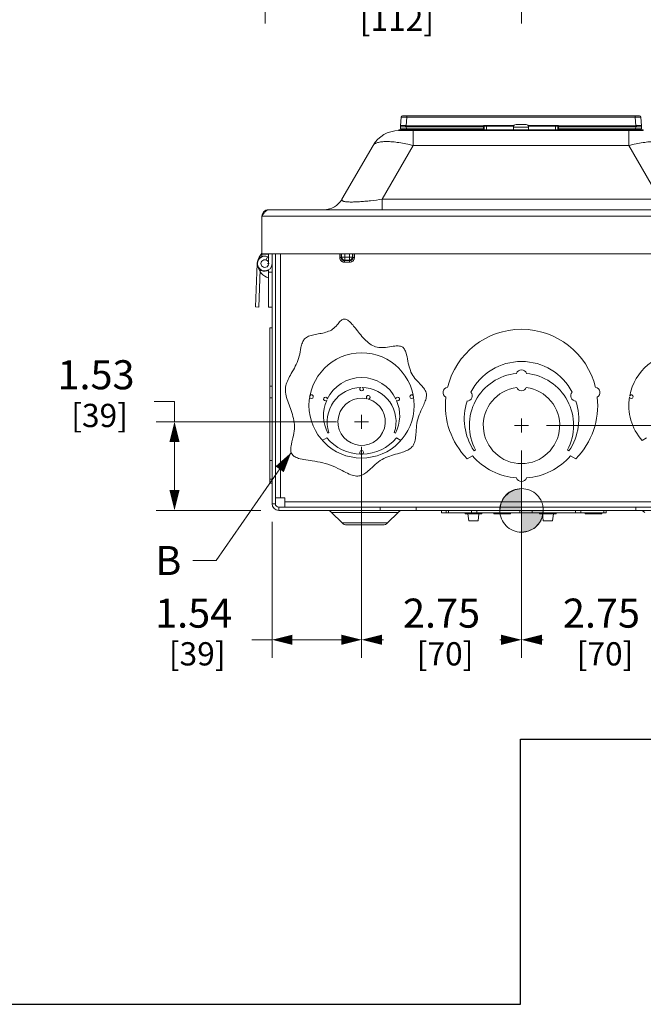
# Model space of a CAD drawing. Units: inches. Extents: x 0 to 246, y 0 to 50.
# Drawn here: x 31 to 42, y 0 to 17 of the extents above; entities that cross this region are included whole.
import ezdxf

# ---------------------------------------------------------------- set-up
doc = ezdxf.new("R2010")
doc.units = ezdxf.units.IN
doc.header["$MEASUREMENT"] = 0
doc.linetypes.add('CENTER2', pattern=[1.125, 0.75, -0.125, 0.125, -0.125])
for name, color, linetype, lineweight in [('CENTER1', 2, 'CENTER2', 20), ('CONTINUOUS1', 7, 'Continuous', 20), ('DIM', 2, 'Continuous', 20), ('TEXT1', 3, 'Continuous', 20)]:
    doc.layers.add(name, color=color, linetype=linetype, lineweight=lineweight)
doc.layers.add('VIEWPORT', color=9, linetype='Continuous', plot=False)
doc.styles.add('RomanS', font='romans.shx')
doc.dimstyles.new('SchneiderElectric Dual Below', dxfattribs={"dimscale": 0, "dimtxt": 0.1, "dimasz": 0.07, "dimexe": 0.0625, "dimexo": 0.0625, "dimgap": 0.04, "dimtad": 0, "dimtih": 1, "dimtoh": 1, "dimrnd": 0.001, "dimzin": 4, "dimdsep": 46, "dimtxsty": 'RomanS', "dimblk": 'SEArrow', "dimcen": 0.09, "dimclrd": 256, "dimclre": 256, "dimclrt": 256, "dimadec": 0, "dimazin": 1, "dimtfac": 1, "dimtofl": 0, "dimtmove": 0, "dimatfit": 3, "dimldrblk": 'SEArrow', "dimfxl": 1, "dimtolj": 1, "dimtzin": 0, "dimlwd": -1, "dimlwe": -1, "dimarcsym": 0})

# ---------------------------------------------------------------- blocks, each defined once
blk = doc.blocks.new('SEArrow')
at = {"linetype": 'ByBlock', "lineweight": -2}
blk.add_lwpolyline([(0, 0, 0, 0.5, 0), (-1, 0, 0.5, 0.5, 0)], format="xyseb", dxfattribs=at)
blk = doc.blocks.new('*D24')
at = {"layer": 'Defpoints', "color": 0, "transparency": 16777216}
for p in [(40.03, 27.228), (35.621, 18.525), (35.621, 17.189)]:
    blk.add_point(p, dxfattribs=at)
at = {"layer": 'DIM', "transparency": 16777216}
for p, q in [((40.03, 26.915), (40.03, 16.877)), ((35.621, 18.213), (35.621, 16.877)), ((35.971, 17.189), (36.635, 17.189)), ((39.68, 17.189), (39.016, 17.189))]:
    blk.add_line(p, q, dxfattribs=at)
at = {"layer": 'DIM', "transparency": 16777216, "xscale": 0.35, "yscale": 0.35, "zscale": 0.35, "rotation": 180}
blk.add_blockref('SEArrow', (35.621, 17.189), dxfattribs=at)
at = {"layer": 'DIM', "transparency": 16777216, "xscale": 0.35, "yscale": 0.35, "zscale": 0.35}
blk.add_blockref('SEArrow', (40.03, 17.189), dxfattribs=at)
at = {"layer": 'DIM', "transparency": 16777216, "insert": (37.826, 17.898), "char_height": 0.5, "attachment_point": 2, "line_spacing_factor": 0.9, "style": 'RomanS'}
blk.add_mtext('\\A1;4.41\\P{\\H0.8x; [112]', dxfattribs=at)
blk = doc.blocks.new('CG_3D_BL3', base_point=(7.877, 22.699))
for points in [[(7.877, 22.699), (7.502, 22.699), (7.521, 22.814), (7.574, 22.919), (7.657, 23.002), (7.761, 23.055), (7.877, 23.074)], [(7.877, 22.699), (7.877, 22.324), (7.993, 22.342), (8.098, 22.395), (8.181, 22.478), (8.234, 22.583), (8.252, 22.699)]]:
    blk.add_hatch(color=256).paths.add_polyline_path(points)
for p, q in [((7.877, 23.074), (7.877, 22.699)), ((7.502, 22.699), (7.877, 22.699)), ((7.877, 22.699), (8.252, 22.699)), ((7.877, 22.699), (7.877, 22.324)), ((7.877, 22.696), (7.88, 22.699))]:
    blk.add_line(p, q)
for points in [[(7.877, 22.699), (7.502, 22.699), (7.521, 22.814), (7.574, 22.919), (7.657, 23.002), (7.761, 23.055), (7.877, 23.074), (7.877, 22.699)], [(7.877, 22.699), (7.877, 22.324), (7.993, 22.342), (8.098, 22.395), (8.181, 22.478), (8.234, 22.583), (8.252, 22.699), (7.877, 22.699)]]:
    blk.add_lwpolyline(points)
for start, end in [(90, 180), (0, 90), (180, 270), (270, 0)]:
    blk.add_arc((7.877, 22.699), 0.375, start, end)
blk = doc.blocks.new('*D34')
at = {"layer": 'Defpoints', "color": 0, "transparency": 16777216}
for p in [(37.28, 9.902), (40.03, 9.84), (40.03, 6.272)]:
    blk.add_point(p, dxfattribs=at)
at = {"layer": 'DIM', "transparency": 16777216}
for p, q in [((37.28, 9.59), (37.28, 5.959)), ((40.03, 9.528), (40.03, 5.959)), ((37.63, 6.272), (37.655, 6.272)), ((39.68, 6.272), (39.655, 6.272))]:
    blk.add_line(p, q, dxfattribs=at)
at = {"layer": 'DIM', "transparency": 16777216, "xscale": 0.35, "yscale": 0.35, "zscale": 0.35, "rotation": 180}
blk.add_blockref('SEArrow', (37.28, 6.272), dxfattribs=at)
at = {"layer": 'DIM', "transparency": 16777216, "xscale": 0.35, "yscale": 0.35, "zscale": 0.35}
blk.add_blockref('SEArrow', (40.03, 6.272), dxfattribs=at)
at = {"layer": 'DIM', "transparency": 16777216, "insert": (38.655, 6.98), "char_height": 0.5, "attachment_point": 2, "line_spacing_factor": 0.9, "style": 'RomanS'}
blk.add_mtext('\\A1;2.75\\P{\\H0.8x; [70]', dxfattribs=at)
blk = doc.blocks.new('*D35')
at = {"layer": 'Defpoints', "color": 0, "transparency": 16777216}
for p in [(40.03, 9.84), (42.78, 9.902), (42.78, 6.272)]:
    blk.add_point(p, dxfattribs=at)
at = {"layer": 'DIM', "transparency": 16777216}
for p, q in [((40.03, 9.528), (40.03, 5.959)), ((42.78, 9.59), (42.78, 5.959)), ((40.38, 6.272), (40.405, 6.272)), ((42.43, 6.272), (42.405, 6.272))]:
    blk.add_line(p, q, dxfattribs=at)
at = {"layer": 'DIM', "transparency": 16777216, "xscale": 0.35, "yscale": 0.35, "zscale": 0.35, "rotation": 180}
blk.add_blockref('SEArrow', (40.03, 6.272), dxfattribs=at)
at = {"layer": 'DIM', "transparency": 16777216, "xscale": 0.35, "yscale": 0.35, "zscale": 0.35}
blk.add_blockref('SEArrow', (42.78, 6.272), dxfattribs=at)
at = {"layer": 'DIM', "transparency": 16777216, "insert": (41.405, 6.98), "char_height": 0.5, "attachment_point": 2, "line_spacing_factor": 0.9, "style": 'RomanS'}
blk.add_mtext('\\A1;2.75\\P{\\H0.8x; [70]', dxfattribs=at)
blk = doc.blocks.new('*D36')
at = {"layer": 'Defpoints', "color": 0, "transparency": 16777216}
for p in [(37.28, 9.902), (35.741, 8.613), (37.28, 6.272)]:
    blk.add_point(p, dxfattribs=at)
at = {"layer": 'DIM', "transparency": 16777216}
for p, q in [((37.28, 9.59), (37.28, 5.959)), ((35.741, 8.301), (35.741, 5.959)), ((35.741, 6.272), (35.391, 6.272)), ((36.93, 6.272), (36.091, 6.272))]:
    blk.add_line(p, q, dxfattribs=at)
at = {"layer": 'DIM', "transparency": 16777216, "xscale": 0.35, "yscale": 0.35, "zscale": 0.35, "rotation": 180}
blk.add_blockref('SEArrow', (35.741, 6.272), dxfattribs=at)
at = {"layer": 'DIM', "transparency": 16777216, "xscale": 0.35, "yscale": 0.35, "zscale": 0.35}
blk.add_blockref('SEArrow', (37.28, 6.272), dxfattribs=at)
at = {"layer": 'DIM', "transparency": 16777216, "insert": (34.391, 6.98), "char_height": 0.5, "attachment_point": 2, "line_spacing_factor": 0.9, "style": 'RomanS'}
blk.add_mtext('\\A1;1.54\\P{\\H0.8x; [39]', dxfattribs=at)
blk = doc.blocks.new('*D37')
at = {"layer": 'Defpoints', "color": 0, "transparency": 16777216}
for p in [(37.16, 10.022), (34.062, 8.497), (35.857, 8.497)]:
    blk.add_point(p, dxfattribs=at)
at = {"layer": 'DIM', "transparency": 16777216}
for p, q in [((33.712, 10.372), (34.062, 10.372)), ((34.062, 10.372), (34.062, 10.022)), ((36.847, 10.022), (33.749, 10.022)), ((34.062, 9.672), (34.062, 8.847)), ((35.545, 8.497), (33.749, 8.497))]:
    blk.add_line(p, q, dxfattribs=at)
at = {"layer": 'DIM', "transparency": 16777216, "xscale": 0.35, "yscale": 0.35, "zscale": 0.35}
for p, rotation in [((34.062, 10.022), 90), ((34.062, 8.497), 270)]:
    blk.add_blockref('SEArrow', p, dxfattribs=dict(at, rotation=rotation))
at = {"layer": 'DIM', "transparency": 16777216, "insert": (32.712, 11.081), "char_height": 0.5, "attachment_point": 2, "line_spacing_factor": 0.9, "style": 'RomanS'}
blk.add_mtext('\\A1;1.53\\P{\\H0.8x; [39]', dxfattribs=at)
blk = doc.blocks.new('*D38')
at = {"layer": 'Defpoints', "color": 0, "transparency": 16777216}
for p in [(40.15, 9.96), (46.356, 9.96), (44.202, 8.497)]:
    blk.add_point(p, dxfattribs=at)
at = {"layer": 'DIM', "transparency": 16777216}
for p, q in [((40.462, 9.96), (46.668, 9.96)), ((46.356, 8.847), (46.356, 9.61)), ((44.515, 8.497), (46.668, 8.497)), ((46.356, 8.07), (46.356, 8.497)), ((46.706, 8.07), (46.356, 8.07))]:
    blk.add_line(p, q, dxfattribs=at)
at = {"layer": 'DIM', "transparency": 16777216, "xscale": 0.35, "yscale": 0.35, "zscale": 0.35}
for p, rotation in [((46.356, 9.96), 90), ((46.356, 8.497), 270)]:
    blk.add_blockref('SEArrow', p, dxfattribs=dict(at, rotation=rotation))
at = {"layer": 'DIM', "transparency": 16777216, "insert": (47.706, 8.778), "char_height": 0.5, "attachment_point": 2, "line_spacing_factor": 0.9, "style": 'RomanS'}
blk.add_mtext('\\A1;1.46\\P{\\H0.8x; [37]', dxfattribs=at)

msp = doc.modelspace()

# ---------------------------------------------------------------- linework, layer by layer
at = {"layer": 'CENTER1'}
for p, q in [((37.4, 10.022), (37.16, 10.022)), ((37.28, 9.902), (37.28, 10.142)), ((40.03, 9.84), (40.03, 10.08)), ((40.15, 9.96), (39.91, 9.96))]:
    msp.add_line(p, q, dxfattribs=at)
at = {"layer": 'CONTINUOUS1'}
for p, q in [((37.96, 15.262), (37.947, 15.116)), ((37.985, 15.285), (42.058, 15.285)), ((38.06, 15.262), (38.047, 15.116)), ((38.06, 15.285), (38.06, 15.262)), ((38.06, 15.262), (41.983, 15.262)), ((41.983, 15.285), (41.983, 15.262)), ((41.983, 15.262), (41.996, 15.116)), ((42.083, 15.262), (42.096, 15.116)), ((37.947, 15.098), (37.95, 15.065)), ((38.047, 15.116), (38.047, 15.098)), ((38.047, 15.116), (39.376, 15.116)), ((38.047, 15.098), (38.05, 15.065)), ((38.047, 15.098), (39.376, 15.098)), ((39.377, 15.119), (39.376, 15.098)), ((39.376, 15.116), (39.378, 15.116)), ((39.376, 15.098), (39.376, 15.065)), ((39.377, 15.119), (39.901, 15.119)), ((39.396, 15.108), (39.38, 15.117)), ((39.386, 15.099), (39.385, 15.057)), ((39.386, 15.1), (39.388, 15.104)), ((39.386, 15.098), (39.386, 15.1)), ((39.386, 15.099), (39.386, 15.099)), ((39.394, 15.108), (39.396, 15.108)), ((39.396, 15.108), (39.894, 15.108)), ((39.426, 15.108), (39.426, 15.047)), ((39.89, 15.047), (39.89, 15.089)), ((39.89, 15.089), (40.153, 15.089)), ((39.935, 15.139), (39.935, 15.139)), ((40.007, 15.139), (39.941, 15.139)), ((40.007, 15.139), (40.007, 15.139)), ((40.017, 15.139), (40.014, 15.139)), ((40.028, 15.139), (40.026, 15.139)), ((40.035, 15.139), (40.035, 15.139)), ((40.035, 15.139), (40.102, 15.139)), ((40.107, 15.139), (40.107, 15.139)), ((40.141, 15.119), (40.666, 15.119)), ((40.149, 15.108), (40.646, 15.108)), ((40.153, 15.047), (40.153, 15.089)), ((40.616, 15.108), (40.616, 15.047)), ((40.662, 15.117), (40.646, 15.108)), ((40.651, 15.107), (40.654, 15.105)), ((40.654, 15.105), (40.656, 15.1)), ((40.656, 15.099), (40.657, 15.057)), ((40.656, 15.099), (40.656, 15.099)), ((40.664, 15.116), (40.666, 15.116)), ((40.666, 15.119), (40.666, 15.116)), ((40.666, 15.116), (40.666, 15.098)), ((40.666, 15.116), (41.996, 15.116)), ((40.666, 15.098), (40.667, 15.065)), ((40.666, 15.098), (41.996, 15.098)), ((41.996, 15.098), (41.993, 15.065)), ((41.996, 15.098), (41.996, 15.116)), ((42.096, 15.098), (42.093, 15.065)), ((37.918, 15.031), (37.921, 15.031)), ((37.921, 15.047), (37.921, 15.031)), ((37.921, 15.047), (42.121, 15.047)), ((38.169, 15.031), (37.921, 15.031)), ((38.05, 15.065), (38.049, 15.065)), ((38.05, 15.047), (38.05, 15.065)), ((39.376, 15.065), (38.05, 15.065)), ((38.169, 15.031), (38.169, 14.776)), ((38.169, 15.031), (41.873, 15.031)), ((38.371, 15.047), (38.371, 15.031)), ((39.376, 15.065), (39.375, 15.047)), ((40.667, 15.065), (40.667, 15.047)), ((41.993, 15.065), (40.667, 15.065)), ((41.671, 15.047), (41.671, 15.031)), ((41.873, 15.031), (41.873, 14.974)), ((42.121, 15.031), (41.873, 15.031)), ((41.873, 14.974), (41.873, 14.776)), ((41.993, 15.047), (41.993, 15.065)), ((42.121, 15.047), (42.121, 15.031)), ((42.121, 15.031), (42.125, 15.031)), ((36.942, 13.851), (37.476, 14.776)), ((37.635, 13.851), (38.169, 14.776)), ((38.169, 14.776), (41.873, 14.776)), ((42.408, 13.851), (41.873, 14.776)), ((37.635, 13.671), (37.635, 13.851)), ((37.635, 13.851), (42.408, 13.851)), ((35.583, 13.586), (35.564, 13.557)), ((35.564, 13.557), (35.564, 12.914)), ((44.478, 13.557), (35.564, 13.557)), ((44.364, 13.671), (35.678, 13.671)), ((35.564, 12.914), (35.564, 12.865)), ((35.564, 12.914), (44.478, 12.914)), ((35.681, 12.908), (35.564, 12.908)), ((35.681, 12.744), (35.681, 12.914)), ((35.741, 8.613), (35.741, 12.914)), ((35.797, 8.613), (35.797, 12.914)), ((35.887, 8.713), (35.887, 12.914)), ((36.904, 12.914), (36.904, 12.851)), ((36.931, 12.914), (36.931, 12.851)), ((36.935, 12.914), (36.935, 12.854)), ((36.989, 12.8), (36.989, 12.914)), ((37.07, 12.8), (37.07, 12.914)), ((37.125, 12.854), (37.125, 12.914)), ((37.128, 12.851), (37.128, 12.914)), ((37.156, 12.851), (37.156, 12.914)), ((35.481, 12.748), (35.455, 11.999)), ((35.639, 12.806), (35.661, 12.861)), ((35.681, 12.744), (35.661, 12.744)), ((36.931, 12.851), (36.904, 12.851)), ((36.935, 12.854), (36.931, 12.851)), ((37.125, 12.854), (36.935, 12.854)), ((36.989, 12.8), (36.986, 12.796)), ((36.986, 12.769), (36.986, 12.796)), ((36.986, 12.796), (37.074, 12.796)), ((36.986, 12.769), (37.074, 12.769)), ((37.07, 12.8), (36.989, 12.8)), ((37.07, 12.8), (37.074, 12.796)), ((37.074, 12.796), (37.074, 12.769)), ((37.125, 12.854), (37.128, 12.851)), ((37.156, 12.851), (37.128, 12.851)), ((35.515, 11.997), (35.538, 12.644)), ((35.557, 12.631), (35.555, 12.627)), ((35.681, 12.636), (35.681, 11.994)), ((35.681, 12.594), (35.741, 12.594)), ((35.455, 11.999), (35.515, 11.997)), ((35.741, 11.994), (35.681, 11.994)), ((35.701, 8.969), (35.701, 11.64)), ((35.741, 11.64), (35.701, 11.64)), ((35.741, 10.637), (35.701, 10.637)), ((35.741, 10.433), (35.701, 10.433)), ((36.698, 9.827), (36.717, 9.838)), ((37.842, 9.838), (37.862, 9.827)), ((36.679, 9.747), (36.603, 9.703)), ((37.957, 9.703), (37.88, 9.747)), ((42.179, 9.747), (42.103, 9.703)), ((39.238, 9.538), (39.213, 9.524)), ((40.846, 9.524), (40.821, 9.538)), ((35.741, 9.354), (35.701, 9.354)), ((39.095, 9.386), (39.185, 9.438)), ((40.874, 9.438), (40.965, 9.386)), ((35.741, 9.034), (35.701, 9.034)), ((35.741, 8.969), (35.701, 8.969)), ((35.797, 8.713), (35.957, 8.713)), ((35.957, 8.553), (35.957, 8.713)), ((44.102, 8.643), (35.957, 8.643)), ((35.741, 8.613), (35.797, 8.613)), ((35.857, 8.497), (35.857, 8.553)), ((35.857, 8.553), (37.598, 8.553)), ((35.857, 8.497), (44.202, 8.497)), ((37.598, 8.497), (37.598, 8.553)), ((38.218, 8.553), (37.598, 8.553)), ((38.218, 8.553), (41.998, 8.553)), ((38.218, 8.497), (38.218, 8.553)), ((38.654, 8.497), (38.654, 8.457)), ((38.732, 8.497), (38.732, 8.457)), ((38.772, 8.497), (38.772, 8.457)), ((39.169, 8.497), (39.169, 8.457)), ((39.259, 8.497), (39.259, 8.457)), ((40.004, 8.497), (40.004, 8.457)), ((40.212, 8.497), (40.212, 8.457)), ((40.958, 8.497), (40.958, 8.457)), ((41.048, 8.497), (41.048, 8.457)), ((41.444, 8.497), (41.444, 8.457)), ((41.485, 8.497), (41.485, 8.457)), ((42.618, 8.553), (41.998, 8.553)), ((41.998, 8.497), (41.998, 8.553)), ((36.764, 8.461), (36.944, 8.281)), ((37.908, 8.461), (36.764, 8.461)), ((37.908, 8.461), (37.728, 8.281)), ((38.732, 8.457), (38.654, 8.457)), ((41.485, 8.457), (38.732, 8.457)), ((39.06, 8.437), (39.06, 8.457)), ((39.345, 8.437), (39.06, 8.437)), ((39.109, 8.437), (39.122, 8.319)), ((39.122, 8.319), (39.285, 8.319)), ((39.298, 8.436), (39.285, 8.319)), ((39.345, 8.437), (39.345, 8.457)), ((39.556, 8.437), (39.556, 8.457)), ((39.841, 8.437), (39.556, 8.437)), ((39.841, 8.437), (39.841, 8.457)), ((40.341, 8.437), (40.341, 8.457)), ((40.626, 8.437), (40.341, 8.437)), ((40.389, 8.436), (40.402, 8.319)), ((40.402, 8.319), (40.565, 8.319)), ((40.578, 8.436), (40.565, 8.319)), ((40.626, 8.437), (40.626, 8.457)), ((41.127, 8.437), (41.127, 8.457)), ((41.412, 8.437), (41.127, 8.437)), ((41.412, 8.437), (41.412, 8.457)), ((36.944, 8.281), (37.728, 8.281)), ((37.646, 8.247), (37.026, 8.247))]:
    msp.add_line(p, q, dxfattribs=at)
for points in [[(39.388, 15.104), (39.392, 15.107), (39.394, 15.108)], [(40.647, 15.108), (40.648, 15.108), (40.651, 15.107)], [(36.938, 11.775), (36.926, 11.765), (36.914, 11.754), (36.901, 11.74), (36.889, 11.725), (36.876, 11.71), (36.859, 11.69), (36.841, 11.669), (36.822, 11.649), (36.803, 11.631), (36.782, 11.615), (36.76, 11.601), (36.737, 11.589), (36.713, 11.579), (36.688, 11.57), (36.663, 11.562), (36.638, 11.555), (36.612, 11.549), (36.586, 11.543), (36.56, 11.539), (36.534, 11.534), (36.508, 11.529), (36.483, 11.525), (36.458, 11.52), (36.434, 11.515), (36.411, 11.509), (36.389, 11.502), (36.369, 11.494), (36.349, 11.485), (36.331, 11.474), (36.315, 11.462), (36.3, 11.448), (36.288, 11.434), (36.278, 11.418), (36.269, 11.401), (36.261, 11.382), (36.254, 11.363), (36.248, 11.343), (36.242, 11.321), (36.237, 11.299), (36.23, 11.263), (36.222, 11.226), (36.215, 11.188), (36.206, 11.15), (36.196, 11.113), (36.185, 11.078), (36.171, 11.043), (36.156, 11.01), (36.14, 10.978), (36.123, 10.946), (36.106, 10.914), (36.088, 10.884), (36.071, 10.853), (36.056, 10.827), (36.041, 10.801), (36.027, 10.774), (36.015, 10.748), (36.003, 10.722), (35.993, 10.696), (35.984, 10.67), (35.978, 10.644), (35.973, 10.618), (35.97, 10.589), (35.97, 10.559), (35.973, 10.53), (35.977, 10.499), (35.983, 10.469), (35.991, 10.438), (36, 10.407), (36.01, 10.376), (36.021, 10.345), (36.032, 10.313), (36.044, 10.28), (36.056, 10.248), (36.068, 10.215), (36.079, 10.181), (36.09, 10.148), (36.099, 10.114), (36.108, 10.079), (36.115, 10.044), (36.121, 10.009), (36.124, 9.973), (36.125, 9.937), (36.124, 9.9), (36.121, 9.862), (36.115, 9.824), (36.107, 9.786), (36.099, 9.748)], [(38.375, 10.38), (38.382, 10.402), (38.388, 10.423), (38.392, 10.444), (38.395, 10.464), (38.395, 10.484), (38.394, 10.503), (38.39, 10.522), (38.384, 10.542), (38.375, 10.562), (38.363, 10.581), (38.35, 10.599), (38.335, 10.618), (38.319, 10.637), (38.301, 10.656), (38.283, 10.675), (38.262, 10.697), (38.24, 10.72), (38.219, 10.744), (38.198, 10.768), (38.178, 10.794), (38.159, 10.821), (38.143, 10.849), (38.129, 10.877), (38.118, 10.907), (38.107, 10.937), (38.098, 10.967), (38.091, 10.998), (38.083, 11.029), (38.076, 11.067), (38.068, 11.103), (38.061, 11.138), (38.053, 11.172), (38.045, 11.203), (38.039, 11.221), (38.032, 11.239), (38.025, 11.255), (38.017, 11.269), (38.008, 11.282), (37.998, 11.294), (37.987, 11.304), (37.975, 11.312), (37.961, 11.319), (37.946, 11.323), (37.929, 11.326), (37.911, 11.328), (37.892, 11.328), (37.872, 11.327), (37.852, 11.325), (37.821, 11.321), (37.789, 11.316), (37.757, 11.311), (37.723, 11.306), (37.689, 11.302), (37.661, 11.3), (37.632, 11.298), (37.604, 11.299), (37.576, 11.301), (37.548, 11.305), (37.521, 11.312), (37.494, 11.322), (37.469, 11.333), (37.444, 11.348), (37.42, 11.364), (37.396, 11.382), (37.373, 11.401), (37.351, 11.422), (37.329, 11.444), (37.307, 11.468), (37.286, 11.491), (37.266, 11.516), (37.246, 11.54), (37.226, 11.565), (37.207, 11.589), (37.188, 11.613), (37.173, 11.633), (37.157, 11.652), (37.142, 11.67), (37.128, 11.688), (37.113, 11.704), (37.099, 11.72), (37.085, 11.734), (37.071, 11.747), (37.057, 11.758), (37.043, 11.768), (37.03, 11.776), (37.016, 11.783), (37.003, 11.787), (36.99, 11.789), (36.977, 11.789), (36.964, 11.787), (36.951, 11.782), (36.938, 11.775)], [(36.099, 9.748), (36.082, 9.675), (36.074, 9.64), (36.068, 9.606), (36.064, 9.585), (36.062, 9.565), (36.062, 9.545), (36.062, 9.527), (36.065, 9.509), (36.069, 9.493), (36.075, 9.477), (36.084, 9.463), (36.095, 9.45), (36.107, 9.438), (36.122, 9.427), (36.138, 9.417), (36.156, 9.409), (36.176, 9.401), (36.196, 9.393), (36.225, 9.385), (36.256, 9.378), (36.289, 9.371), (36.323, 9.365), (36.358, 9.36), (36.395, 9.354), (36.432, 9.349), (36.476, 9.342), (36.521, 9.335), (36.566, 9.327), (36.611, 9.317), (36.655, 9.306), (36.699, 9.294), (36.744, 9.278), (36.788, 9.26), (36.831, 9.241), (36.872, 9.221), (36.912, 9.2), (36.945, 9.183), (36.976, 9.167), (37.007, 9.151), (37.038, 9.137), (37.067, 9.123), (37.096, 9.112), (37.12, 9.103), (37.144, 9.097), (37.168, 9.092), (37.191, 9.089), (37.213, 9.088), (37.235, 9.09), (37.257, 9.094), (37.277, 9.101), (37.297, 9.109), (37.316, 9.12), (37.336, 9.132), (37.355, 9.146), (37.375, 9.161), (37.394, 9.178), (37.414, 9.195), (37.434, 9.213), (37.46, 9.237), (37.486, 9.261), (37.513, 9.285), (37.542, 9.309), (37.571, 9.332), (37.601, 9.354), (37.632, 9.374), (37.664, 9.391), (37.696, 9.406), (37.729, 9.419), (37.763, 9.432), (37.796, 9.443), (37.83, 9.453), (37.864, 9.463), (37.898, 9.473), (37.931, 9.482), (37.957, 9.49), (37.982, 9.499), (38.007, 9.507), (38.031, 9.516), (38.053, 9.526), (38.075, 9.536), (38.095, 9.548), (38.113, 9.56), (38.13, 9.574), (38.145, 9.589), (38.159, 9.605), (38.17, 9.623), (38.18, 9.642), (38.188, 9.663), (38.195, 9.685), (38.2, 9.708), (38.204, 9.732), (38.208, 9.758), (38.211, 9.784), (38.213, 9.81), (38.216, 9.846), (38.219, 9.882), (38.222, 9.919), (38.226, 9.956), (38.231, 9.993), (38.238, 10.031), (38.247, 10.068), (38.258, 10.105), (38.271, 10.141), (38.286, 10.177), (38.301, 10.212), (38.317, 10.246), (38.333, 10.28), (38.348, 10.313), (38.358, 10.336), (38.367, 10.359), (38.375, 10.38)]]:
    msp.add_lwpolyline(points, dxfattribs=at)
msp.add_circle((37.28, 10.303), 0.905, dxfattribs=at)
for centre, radius, start, end in [((37.985, 15.26), 0.025, 90, 175), ((42.058, 15.26), 0.025, 5, 90), ((38.047, 15.107), 0.1, 175, 185), ((38.25, 14.568), 1.254, 25.8643, 26.0559), ((39.098, 14.57), 0.616, 62.7337, 63.1241), ((39.471, 15.022), 0.132, 133.814, 134.9714), ((39.396, 15.098), 0.0101, 158.3137, 178.9222), ((39.396, 15.098), 0.01, 137.1852, 141.2589), ((39.396, 15.098), 0.01, 128.2687, 132.2269), ((39.396, 15.098), 0.00996, 132.2352, 138.6919), ((39.396, 15.098), 0.00996, 131.1244, 137.1794), ((39.396, 15.098), 0.01, 113.7965, 128.2589), ((39.396, 15.098), 0.01, 93.7483, 131.1455), ((39.396, 15.098), 0.01, 90.0534, 113.7026), ((39.94, 15.089), 0.05, 95.1636, 180), ((39.941, 15.087), 0.0514, 89.9993, 96.3786), ((40.019, 14.505), 0.634, 90.6143, 91.0345), ((40.02, 14.374), 0.764, 90.4405, 90.6218), ((40.021, 14.212), 0.927, 89.9981, 90.2877), ((40.021, 14.212), 0.927, 89.7123, 90.0019), ((40.022, 14.374), 0.764, 89.3782, 89.5596), ((40.024, 14.505), 0.634, 88.9655, 89.3857), ((40.102, 15.087), 0.0514, 83.6214, 90.0007), ((40.103, 15.089), 0.05, 0, 84.8364), ((40.646, 15.098), 0.01, 66.2982, 89.9466), ((40.646, 15.098), 0.01, 45.5002, 90), ((40.646, 15.098), 0.01, 51.733, 66.2042), ((40.646, 15.098), 0.00999, 41.8574, 51.7182), ((40.646, 15.098), 0.01, 1.0065, 41.8539), ((40.646, 15.098), 0.00999, 38.9333, 45.4911), ((40.944, 14.57), 0.616, 116.8752, 117.2659), ((40.568, 15.019), 0.137, 45.0493, 46.1657), ((41.787, 14.571), 1.247, 153.9435, 154.1362), ((41.996, 15.107), 0.1, 355, 5), ((37.918, 14.521), 0.51, 90, 150), ((37.97, 15.067), 0.02, 185, 270), ((39.375, 15.057), 0.01, 292.7229, 359), ((40.667, 15.057), 0.01, 181, 247.2171), ((42.073, 15.067), 0.02, 270, 355), ((36.631, 14.031), 0.36, 270, 330), ((37.018, 13.977), 0.168, 254.9854, 255.5837), ((37.024, 14.004), 0.196, 255.63, 257.4757), ((35.678, 13.557), 0.114, 90, 180), ((35.741, 12.744), 0.25, 135.0779, 171.193), ((35.611, 12.744), 0.13, 57.4156, 178), ((35.615, 12.744), 0.127, 176.4882, 178.5996), ((35.615, 12.744), 0.127, 178.5996, 184.7794), ((35.615, 12.744), 0.127, 69.2854, 176.4882), ((35.615, 12.744), 0.127, 184.7794, 268.2956), ((35.741, 12.744), 0.25, 188.875, 256.1097), ((35.615, 12.744), 0.0665, 68.433, 0), ((35.615, 12.744), 0.127, 271.7595, 0), ((35.615, 12.744), 0.0665, 0, 67.4507), ((35.615, 12.744), 0.127, 57.5534, 69.2854), ((35.611, 12.744), 0.13, 235.3619, 244.3774), ((35.611, 12.744), 0.13, 244.3812, 302.6376), ((35.615, 12.744), 0.127, 268.2956, 271.7595), ((40.03, 10.303), 1.31, 13.7551, 166.2449), ((42.78, 10.303), 0.905, 10.717, 169.283), ((40.03, 10.074), 0.985, 27.7013, 152.2987), ((40.03, 9.96), 0.897, 95.5151, 208.0834), ((40.03, 10.827), 0.09, 16.6902, 163.3098), ((40.03, 9.96), 0.897, 331.9166, 84.4849), ((37.28, 10.128), 0.655, 25.5243, 154.4757), ((37.28, 10.022), 0.592, 91.1061, 198.1271), ((37.28, 10.584), 0.032, 110.9244, 69.0756), ((37.28, 10.022), 0.592, 341.8729, 88.8939), ((38.769, 10.526), 0.09, 97.5828, 242.4172), ((39.094, 10.468), 0.09, 269.0472, 45.2776), ((40.03, 9.96), 0.657, 97.2413, 82.7587), ((40.03, 10.647), 0.09, 203.0514, 336.9486), ((40.965, 10.468), 0.09, 134.7224, 270.9528), ((41.29, 10.526), 0.09, 297.5828, 82.4172), ((36.418, 10.455), 0.032, 190.7256, 149.2744), ((36.657, 10.413), 0.032, 355.3214, 315.535), ((37.28, 10.128), 0.655, 156.3807, 207.3748), ((37.28, 10.022), 0.407, 76.5129, 73.4871), ((37.393, 10.444), 0.032, 274.6211, 235.3789), ((37.28, 10.128), 0.655, 332.6252, 23.6193), ((37.903, 10.413), 0.032, 224.465, 184.6786), ((38.142, 10.455), 0.032, 30.7256, 349.2744), ((40.03, 10.303), 1.31, 173.7551, 224.457), ((40.03, 10.074), 0.985, 162.0261, 214.001), ((40.03, 10.074), 0.985, 325.999, 17.9739), ((40.03, 10.303), 1.31, 315.543, 6.2449), ((42.78, 10.303), 0.905, 170.717, 221.5728), ((41.918, 10.455), 0.032, 190.7256, 149.2744), ((37.28, 10.246), 0.781, 219.7463, 269.1669), ((37.28, 10.246), 0.781, 270.8331, 320.2537), ((37.28, 9.495), 0.032, 290.7848, 249.2152), ((40.03, 10.175), 1.121, 221.1197, 265.6028), ((40.03, 10.175), 1.121, 274.3972, 318.8803), ((40.03, 9.084), 0.09, 197.2577, 342.7423), ((35.857, 8.613), 0.116, 180, 270), ((35.857, 8.613), 0.06, 180, 270), ((36.676, 8.373), 0.124, 45, 90), ((37.995, 8.373), 0.124, 90, 135), ((42.062, 8.373), 0.124, 45, 90), ((37.026, 8.363), 0.116, 225, 270), ((37.646, 8.363), 0.116, 270, 315)]:
    msp.add_arc(centre, radius, start, end, dxfattribs=at)
for points, knots in [([(37.96, 15.262), (37.96, 15.262), (37.96, 15.262), (37.96, 15.262), (37.961, 15.262), (37.961, 15.262), (37.962, 15.262), (37.963, 15.262), (37.964, 15.263), (37.966, 15.263), (37.968, 15.263), (37.972, 15.263), (37.977, 15.263), (37.983, 15.263), (37.989, 15.263), (37.997, 15.263), (38.004, 15.263), (38.013, 15.263), (38.025, 15.263), (38.04, 15.262), (38.053, 15.262), (38.06, 15.262)], [0, 0, 0, 0, 0.000627, 0.001702, 0.005514, 0.011646, 0.020117, 0.030928, 0.044062, 0.059485, 0.077161, 0.119114, 0.169546, 0.227958, 0.29381, 0.366452, 0.445186, 0.529245, 0.617805, 0.805143, 1, 1, 1, 1]), ([(41.983, 15.262), (41.99, 15.262), (42.002, 15.262), (42.018, 15.263), (42.03, 15.263), (42.038, 15.263), (42.046, 15.263), (42.053, 15.263), (42.06, 15.263), (42.066, 15.263), (42.071, 15.263), (42.074, 15.263), (42.077, 15.263), (42.078, 15.263), (42.08, 15.262), (42.081, 15.262), (42.082, 15.262), (42.082, 15.262), (42.083, 15.262), (42.083, 15.262), (42.083, 15.262), (42.083, 15.262)], [0, 0, 0, 0, 0.194872, 0.382299, 0.470895, 0.554975, 0.633726, 0.706358, 0.772187, 0.83057, 0.880958, 0.922883, 0.940545, 0.955956, 0.969081, 0.979887, 0.988356, 0.994487, 0.998298, 0.999373, 1, 1, 1, 1]), ([(37.947, 15.116), (37.947, 15.116), (37.947, 15.116), (37.948, 15.116), (37.948, 15.117), (37.949, 15.117), (37.95, 15.117), (37.952, 15.118), (37.955, 15.118), (37.959, 15.119), (37.964, 15.119), (37.97, 15.119), (37.979, 15.119), (37.992, 15.119), (38.009, 15.118), (38.028, 15.117), (38.04, 15.116), (38.047, 15.116)], [0, 0, 0, 0, 0.004376, 0.00989, 0.017146, 0.026401, 0.037768, 0.051301, 0.084856, 0.126912, 0.177186, 0.235242, 0.300549, 0.450498, 0.62139, 0.806981, 1, 1, 1, 1]), ([(38.047, 15.098), (38.04, 15.098), (38.028, 15.097), (38.009, 15.095), (37.992, 15.095), (37.979, 15.095), (37.97, 15.095), (37.964, 15.095), (37.959, 15.095), (37.955, 15.095), (37.952, 15.096), (37.95, 15.096), (37.949, 15.097), (37.948, 15.097), (37.948, 15.097), (37.947, 15.098), (37.947, 15.098), (37.947, 15.098)], [0, 0, 0, 0, 0.193019, 0.37861, 0.549502, 0.699451, 0.764758, 0.822814, 0.873088, 0.915144, 0.948699, 0.962232, 0.973599, 0.982854, 0.99011, 0.995624, 1, 1, 1, 1]), ([(39.386, 15.099), (39.386, 15.099), (39.386, 15.099), (39.386, 15.099), (39.385, 15.098), (39.384, 15.098), (39.383, 15.098), (39.381, 15.098), (39.379, 15.098), (39.377, 15.098), (39.376, 15.098)], [0, 0, 0, 0, 0.014273, 0.036142, 0.103203, 0.200288, 0.324633, 0.472072, 0.638119, 1, 1, 1, 1]), ([(39.378, 15.116), (39.379, 15.114), (39.38, 15.112), (39.382, 15.108), (39.383, 15.106), (39.384, 15.104), (39.385, 15.102), (39.386, 15.1), (39.386, 15.099), (39.386, 15.099), (39.386, 15.099)], [0, 0, 0, 0, 0.291647, 0.434495, 0.573355, 0.705851, 0.828, 0.9319, 0.972266, 1, 1, 1, 1]), ([(39.386, 15.1), (39.386, 15.101), (39.387, 15.102), (39.388, 15.104), (39.388, 15.104)], [0, 0, 0, 0, 0.500316, 1, 1, 1, 1]), ([(40.656, 15.1), (40.656, 15.101), (40.656, 15.102), (40.655, 15.104), (40.654, 15.104)], [0, 0, 0, 0, 0.500328, 1, 1, 1, 1]), ([(40.657, 15.099), (40.657, 15.099), (40.657, 15.099), (40.657, 15.1), (40.658, 15.102), (40.659, 15.104), (40.66, 15.106), (40.661, 15.108), (40.662, 15.111), (40.663, 15.113), (40.664, 15.115), (40.664, 15.116)], [0, 0, 0, 0, 0.02793, 0.068207, 0.172092, 0.294199, 0.426678, 0.565525, 0.708365, 0.85359, 1, 1, 1, 1]), ([(40.666, 15.098), (40.665, 15.098), (40.664, 15.098), (40.661, 15.098), (40.66, 15.098), (40.659, 15.098), (40.658, 15.098), (40.657, 15.099), (40.657, 15.099), (40.657, 15.099), (40.657, 15.099)], [0, 0, 0, 0, 0.361654, 0.52762, 0.67502, 0.799374, 0.896523, 0.963704, 0.985649, 1, 1, 1, 1]), ([(41.996, 15.116), (42.002, 15.116), (42.015, 15.117), (42.033, 15.118), (42.05, 15.119), (42.063, 15.119), (42.072, 15.119), (42.078, 15.119), (42.083, 15.119), (42.088, 15.118), (42.09, 15.118), (42.092, 15.117), (42.093, 15.117), (42.094, 15.117), (42.095, 15.116), (42.095, 15.116), (42.096, 15.116), (42.096, 15.116)], [0, 0, 0, 0, 0.193019, 0.37861, 0.549502, 0.699451, 0.764758, 0.822814, 0.873088, 0.915144, 0.948699, 0.962232, 0.973599, 0.982854, 0.99011, 0.995624, 1, 1, 1, 1]), ([(42.096, 15.098), (42.096, 15.098), (42.095, 15.098), (42.095, 15.097), (42.094, 15.097), (42.093, 15.097), (42.092, 15.096), (42.09, 15.096), (42.088, 15.095), (42.083, 15.095), (42.078, 15.095), (42.072, 15.095), (42.063, 15.095), (42.05, 15.095), (42.033, 15.095), (42.015, 15.097), (42.002, 15.098), (41.996, 15.098)], [0, 0, 0, 0, 0.004376, 0.00989, 0.017146, 0.026401, 0.037768, 0.051301, 0.084856, 0.126912, 0.177186, 0.235242, 0.300549, 0.450498, 0.62139, 0.806981, 1, 1, 1, 1]), ([(38.049, 15.065), (38.043, 15.065), (38.03, 15.065), (38.014, 15.065), (38.002, 15.064), (37.994, 15.064), (37.986, 15.064), (37.979, 15.064), (37.973, 15.064), (37.967, 15.064), (37.962, 15.064), (37.958, 15.065), (37.956, 15.065), (37.954, 15.065), (37.953, 15.065), (37.952, 15.065), (37.951, 15.065), (37.951, 15.065), (37.95, 15.065), (37.95, 15.065), (37.95, 15.065), (37.95, 15.065)], [0, 0, 0, 0, 0.195219, 0.382841, 0.47146, 0.555526, 0.634251, 0.706859, 0.772642, 0.830999, 0.881353, 0.923249, 0.940904, 0.9563, 0.969394, 0.980163, 0.988596, 0.994686, 0.998438, 0.999461, 1, 1, 1, 1]), ([(39.386, 15.066), (39.386, 15.066), (39.386, 15.066), (39.385, 15.066), (39.385, 15.065), (39.384, 15.065), (39.383, 15.065), (39.381, 15.065), (39.379, 15.065), (39.377, 15.065), (39.376, 15.065)], [0, 0, 0, 0, 0.009674, 0.026268, 0.084732, 0.17702, 0.30051, 0.450585, 0.622196, 1, 1, 1, 1]), ([(40.667, 15.065), (40.666, 15.065), (40.664, 15.065), (40.662, 15.065), (40.66, 15.065), (40.659, 15.065), (40.658, 15.065), (40.657, 15.066), (40.657, 15.066), (40.657, 15.066), (40.657, 15.066)], [0, 0, 0, 0, 0.377804, 0.549415, 0.699489, 0.82298, 0.915268, 0.973732, 0.990326, 1, 1, 1, 1]), ([(42.093, 15.065), (42.093, 15.065), (42.093, 15.065), (42.092, 15.065), (42.092, 15.065), (42.092, 15.065), (42.091, 15.065), (42.09, 15.065), (42.088, 15.065), (42.087, 15.065), (42.084, 15.065), (42.081, 15.064), (42.076, 15.064), (42.07, 15.064), (42.063, 15.064), (42.056, 15.064), (42.048, 15.064), (42.04, 15.064), (42.028, 15.065), (42.012, 15.065), (42, 15.065), (41.993, 15.065)], [0, 0, 0, 0, 0.000537, 0.00156, 0.005309, 0.011397, 0.019833, 0.030609, 0.043713, 0.059114, 0.076769, 0.118674, 0.169067, 0.227451, 0.293276, 0.365923, 0.444663, 0.528749, 0.617394, 0.805055, 1, 1, 1, 1]), ([(37.476, 14.776), (37.48, 14.781), (37.488, 14.792), (37.506, 14.806), (37.528, 14.817), (37.556, 14.827), (37.588, 14.834), (37.624, 14.84), (37.665, 14.843), (37.727, 14.844), (37.814, 14.84), (37.925, 14.827), (38.045, 14.805), (38.127, 14.786), (38.169, 14.776)], [0, 0, 0, 0, 0.026983, 0.057321, 0.092201, 0.132332, 0.17809, 0.229594, 0.286788, 0.349486, 0.490108, 0.648198, 0.819732, 1, 1, 1, 1]), ([(41.873, 14.776), (41.915, 14.786), (41.997, 14.805), (42.117, 14.827), (42.229, 14.84), (42.315, 14.844), (42.377, 14.843), (42.418, 14.84), (42.455, 14.834), (42.487, 14.827), (42.514, 14.817), (42.537, 14.806), (42.554, 14.792), (42.563, 14.781), (42.566, 14.776)], [0, 0, 0, 0, 0.180215, 0.351655, 0.509737, 0.650366, 0.71308, 0.770293, 0.821823, 0.867598, 0.907756, 0.942654, 0.973008, 1, 1, 1, 1]), ([(36.974, 13.815), (36.971, 13.816), (36.964, 13.818), (36.955, 13.822), (36.948, 13.826), (36.943, 13.83), (36.94, 13.835), (36.939, 13.842), (36.941, 13.848), (36.942, 13.851)], [0, 0, 0, 0, 0.202264, 0.370544, 0.50871, 0.622032, 0.71801, 0.806667, 1, 1, 1, 1]), ([(37.635, 13.851), (37.569, 13.841), (37.469, 13.828), (37.338, 13.815), (37.246, 13.808), (37.162, 13.804), (37.098, 13.803), (37.054, 13.804), (37.027, 13.806), (37.003, 13.809), (36.989, 13.811), (36.982, 13.813)], [0, 0, 0, 0, 0.30781, 0.458006, 0.600795, 0.730987, 0.843222, 0.891234, 0.933415, 0.969621, 1, 1, 1, 1]), ([(35.678, 13.671), (35.674, 13.671), (35.666, 13.67), (35.654, 13.665), (35.642, 13.657), (35.63, 13.647), (35.618, 13.634), (35.602, 13.614), (35.591, 13.597), (35.583, 13.586)], [0, 0, 0, 0, 0.090847, 0.1873, 0.293602, 0.412022, 0.543069, 0.686055, 1, 1, 1, 1]), ([(36.904, 12.851), (36.904, 12.845), (36.905, 12.835), (36.909, 12.819), (36.917, 12.804), (36.927, 12.792), (36.939, 12.782), (36.954, 12.774), (36.97, 12.77), (36.98, 12.769), (36.986, 12.769)], [0, 0, 0, 0, 0.124917, 0.250012, 0.375006, 0.499985, 0.624961, 0.749964, 0.875072, 1, 1, 1, 1]), ([(36.986, 12.796), (36.982, 12.796), (36.975, 12.796), (36.964, 12.798), (36.953, 12.803), (36.945, 12.81), (36.938, 12.818), (36.933, 12.829), (36.931, 12.84), (36.931, 12.847), (36.931, 12.851)], [0, 0, 0, 0, 0.1243, 0.249213, 0.374494, 0.499994, 0.625488, 0.750772, 0.87569, 1, 1, 1, 1]), ([(37.128, 12.851), (37.129, 12.847), (37.129, 12.84), (37.126, 12.829), (37.122, 12.818), (37.115, 12.81), (37.106, 12.803), (37.096, 12.798), (37.085, 12.796), (37.078, 12.796), (37.074, 12.796)], [0, 0, 0, 0, 0.1243, 0.249213, 0.374494, 0.499994, 0.625488, 0.750772, 0.87569, 1, 1, 1, 1]), ([(37.074, 12.769), (37.079, 12.769), (37.09, 12.77), (37.106, 12.774), (37.12, 12.782), (37.133, 12.792), (37.143, 12.804), (37.15, 12.819), (37.155, 12.835), (37.156, 12.845), (37.156, 12.851)], [0, 0, 0, 0, 0.124917, 0.250012, 0.375006, 0.499985, 0.624961, 0.749964, 0.875072, 1, 1, 1, 1])]:
    msp.add_open_spline(points, degree=3, knots=knots, dxfattribs=at)
for points in [[(39.387, 15.102), (39.387, 15.103), (39.388, 15.104), (39.389, 15.105)], [(36.935, 12.854), (36.937, 12.841), (36.951, 12.816), (36.976, 12.802), (36.989, 12.8)], [(37.07, 12.8), (37.083, 12.802), (37.108, 12.816), (37.122, 12.841), (37.125, 12.854)]]:
    msp.add_open_spline(points, degree=3, dxfattribs=at)
at = {"layer": 'TEXT1'}
msp.add_lwpolyline([(34.38, 7.635), (34.78, 7.635), (36.069, 9.493)], dxfattribs=at)
at = {"layer": 'VIEWPORT'}
msp.add_lwpolyline([(0, 0), (40.013, 0), (40.013, 4.56), (82, 4.56), (82, 50.477), (0, 50.477)], close=True, dxfattribs=at)

# ---------------------------------------------------------------- block references
at = {"layer": 'CENTER1'}
msp.add_blockref('CG_3D_BL3', (40.03, 8.498), dxfattribs=at)
at = {"layer": 'TEXT1', "xscale": 0.35, "yscale": 0.35, "zscale": 0.35, "rotation": 55.26467438540767}
msp.add_blockref('SEArrow', (36.069, 9.493), dxfattribs=at)

# ---------------------------------------------------------------- texts
at = {"layer": 'TEXT1', "insert": (34.18, 7.885), "char_height": 0.5, "attachment_point": 3, "line_spacing_factor": 0.9, "style": 'RomanS'}
msp.add_mtext('B', dxfattribs=at)

# ---------------------------------------------------------------- dimensions: what is measured, and where the dimension line sits
at = {"layer": 'DIM'}
for base, p1, p2, angle, override, picture, middle in [((35.621, 17.189), (40.03, 27.228), (35.621, 18.525), 180, {"dimscale": 5, "dimpost": '\\P{\\H0.8x;'}, '*D24', (37.826, 17.189)), ((34.061863675, 8.497336895), (37.159752689, 10.022336895), (35.857352689, 8.497336895), 270, {"dimscale": 5, "dimpost": '\\P{\\H0.8x;', "dimtmove": 1}, '*D37', (34.061863675, 10.343170228)), ((46.356, 9.96), (44.202, 8.497), (40.15, 9.96), 90, {"dimscale": 5, "dimpost": '\\P{\\H0.8x;', "dimtmove": 1}, '*D38', (46.535, 8.07))]:
    dim = msp.add_linear_dim(base=base, p1=p1, p2=p2, angle=angle, dimstyle='SchneiderElectric Dual Below', override=override, dxfattribs=at)
    dim.commit()
    dim.dimension.update_dxf_attribs({"geometry": picture, "text_midpoint": middle, "dimtype": 160})
for base, p1, p2, picture, middle in [((37.28, 6.272), (35.741, 8.613), (37.28, 9.902), '*D36', (34.391, 6.272)), ((40.03, 6.272), (37.28, 9.902), (40.03, 9.84), '*D34', (38.655, 6.272)), ((42.78, 6.272), (40.03, 9.84), (42.78, 9.902), '*D35', (41.405, 6.272))]:
    dim = msp.add_linear_dim(base=base, p1=p1, p2=p2, dimstyle='SchneiderElectric Dual Below', override={"dimscale": 5, "dimpost": '\\P{\\H0.8x;'}, dxfattribs=at)
    dim.commit()
    dim.dimension.update_dxf_attribs({"geometry": picture, "text_midpoint": middle, "dimtype": 160})

doc.saveas('drawing.dxf')
